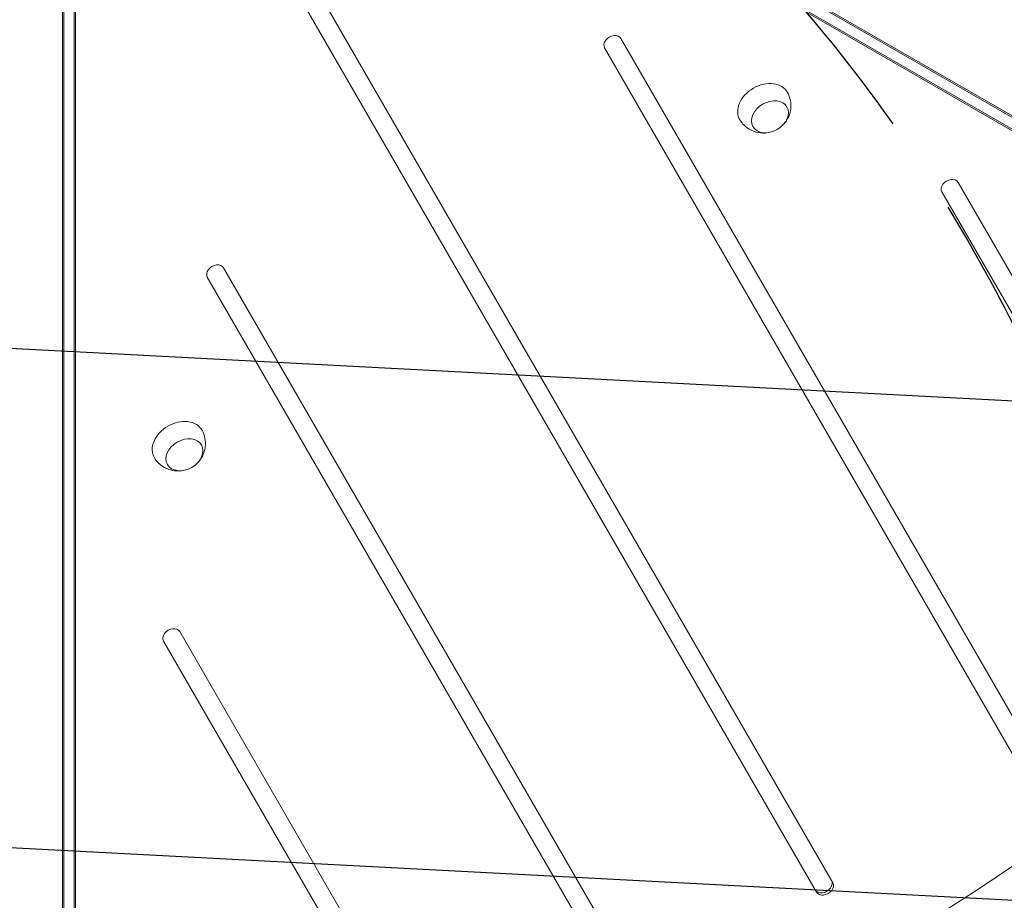
# Model space of a CAD drawing. Units: millimetres. Extents: x -4557 to 4876, y -3527 to 4527.
# Drawn here: x -968 to -342, y -300 to 260 of the extents above; entities that cross this region are included whole.
import ezdxf

# ---------------------------------------------------------------- set-up
doc = ezdxf.new("R2010")
doc.units = ezdxf.units.MM
doc.header["$LTSCALE"] = 20
doc.linetypes.add('HIDDEN', pattern=[9.525, 6.35, -3.175])
for name, color, linetype in [('2d', 230, 'Continuous'), ('EN-Free_Space', 10, 'HIDDEN'), ('EN-Free_Space_Hatch', 10, 'HIDDEN')]:
    doc.layers.add(name, color=color, linetype=linetype)

msp = doc.modelspace()

# ---------------------------------------------------------------- hatches: boundary and pattern name
at = {"layer": 'EN-Free_Space_Hatch'}
h = msp.add_hatch(dxfattribs=at)
h.set_pattern_fill('ANSI31', color=256, scale=100, angle=132)
h.paths.add_polyline_path([(-729.88, 483.71), (-833.27, 543.4, 0.387748), (-544.03, 1860.29), (-1465.05, 3455.53, 0.414214), (-2831.07, 3821.56, 0.414214), (-3197.1, 2455.53), (-2276.08, 860.29, 0.060668), (-2130.77, 667.06, 0.119596), (-2456.26, 325.73), (-3377.12, -1269.25, 0.414214), (-3011.1, -2635.28), (-2650.75, -2843.33, 0.414214), (-1284.72, -2477.3), (-363.86, -882.31, 0.414214)])

# ---------------------------------------------------------------- linework, layer by layer
at = {"layer": '2d', "lineweight": 0}
for p, q in [((-134.11, 73.68), (-766.52, 438.8)), ((-763.28, 444.42), (-131.34, 79.57)), ((-761.6, 444.42), (-129.67, 79.57)), ((-133.27, 72.23), (-765.69, 437.36)), ((-941.12, -389.47), (-941.12, 340.78)), ((-940.28, -388.02), (-940.28, 342.23)), ((-933.8, 342.23), (-933.79, -388.02)), ((-932.96, 340.78), (-932.96, -389.47)), ((-450.86, -289.09), (-810.67, 334.12)), ((-821.06, 328.12), (-461.25, -295.09)), ((-322.58, -207.28), (-585.71, 248.47)), ((-596.1, 242.47), (-332.97, -213.28)), ((-211.57, -119.56), (-371.14, 156.83)), ((-381.53, 150.83), (-221.96, -125.56)), ((-575.46, -353.28), (-838.59, 102.47)), ((-848.98, 96.47), (-585.85, -359.28)), ((-706.93, -405.56), (-866.5, -129.17)), ((-876.9, -135.17), (-717.33, -411.56)), ((-462.09, -293.64), (-461.25, -295.09))]:
    msp.add_line(p, q, dxfattribs=at)
for centre, major_axis, start_param, end_param in [((-590.9, 245.47), (5.2, 3), 0, 3.141593), ((-376.33, 153.83), (5.2, 3), 0, 3.141593), ((-843.78, 99.47), (5.2, 3), 0, 3.141593), ((-861.49, 410.15), (1005.19, 580.35), -1.96184, -1.179753), ((-871.7, -132.17), (5.2, 3), 0, 3.141593), ((-456.89, -290.64), (-5.2, -3), 0, 3.141593), ((-456.05, -292.09), (-5.2, -3), 0, 3.141593)]:
    msp.add_ellipse(centre, major_axis=major_axis, ratio=0.74345, start_param=start_param, end_param=end_param, dxfattribs=at)
at = {"layer": '2d', "lineweight": 0, "extrusion": (0, 0, -1)}
for centre, major_axis, start_param, end_param in [((-494.94, 205.52), (15.16, 8.75), -1.570796, 0.012443), ((-494.94, 205.52), (-15.16, -8.75), -0.012443, 1.570796), ((-490.93, 198.57), (10.83, 6.25), 0, 6.283185), ((-867.55, -9.61), (-15.16, -8.75), -0.012443, 1.570796), ((-867.55, -9.61), (15.16, 8.75), -1.570796, 0.012443), ((-863.54, -16.56), (10.83, 6.25), 0, 6.283185)]:
    msp.add_ellipse(centre, major_axis=major_axis, ratio=0.74345, start_param=start_param, end_param=end_param, dxfattribs=at)
at = {"layer": '2d', "lineweight": 0}
for points, knots in [([(-479.71, 214.13), (-478.81, 212.52), (-478.19, 210.77), (-477.5, 207.23), (-477.46, 205.45), (-477.84, 201.98), (-478.32, 200.33), (-479.68, 197.17), (-480.6, 195.74), (-481.73, 194.4), (-481.83, 194.29), (-481.93, 194.17)], [0.012443, 0.012443, 0.012443, 0.012443, 0.250402, 0.250402, 0.500153, 0.500153, 0.782364, 0.782364, 1.115972, 1.115972, 1.147929, 1.147929, 1.147929, 1.147929]), ([(-491.62, 188.57), (-493.24, 188.24), (-495.01, 188.11), (-498.79, 188.51), (-500.81, 189.02), (-504.49, 190.83), (-506.15, 191.99), (-508.51, 194.42), (-509.33, 195.48), (-510.01, 196.63)], [1.993664, 1.993664, 1.993664, 1.993664, 2.344042, 2.344042, 2.680571, 2.680571, 2.956606, 2.956606, 3.12915, 3.12915, 3.12915, 3.12915]), ([(-852.32, -1), (-851.42, -2.61), (-850.8, -4.36), (-850.11, -7.9), (-850.07, -9.68), (-850.45, -13.14), (-850.93, -14.8), (-852.29, -17.96), (-853.22, -19.39), (-854.34, -20.73), (-854.44, -20.84), (-854.54, -20.95)], [0.012443, 0.012443, 0.012443, 0.012443, 0.250402, 0.250402, 0.500153, 0.500153, 0.782364, 0.782364, 1.115972, 1.115972, 1.147929, 1.147929, 1.147929, 1.147929]), ([(-864.24, -26.55), (-865.86, -26.88), (-867.62, -27.01), (-871.41, -26.62), (-873.42, -26.11), (-877.1, -24.29), (-878.76, -23.14), (-881.12, -20.71), (-881.94, -19.64), (-882.63, -18.5)], [1.993664, 1.993664, 1.993664, 1.993664, 2.344042, 2.344042, 2.680571, 2.680571, 2.956606, 2.956606, 3.12915, 3.12915, 3.12915, 3.12915])]:
    msp.add_open_spline(points, degree=3, knots=knots, dxfattribs=at)
at = {"layer": 'EN-Free_Space', "flags": 128}
msp.add_lwpolyline([(-544.03, 1860.29, -0.387748), (-833.27, 543.4), (-729.88, 483.71, -0.414214), (-363.86, -882.31), (-1284.72, -2477.3, -0.414214), (-2650.75, -2843.33), (-3011.1, -2635.28, -0.414214), (-3377.12, -1269.25), (-2456.26, 325.73, -0.119596), (-2130.77, 667.06, -0.060668), (-2276.08, 860.29), (-3197.1, 2455.53, -0.414214), (-2831.07, 3821.56, -0.414214), (-1465.05, 3455.53)], format="xyb", close=True, dxfattribs=at)

doc.saveas('drawing.dxf')
